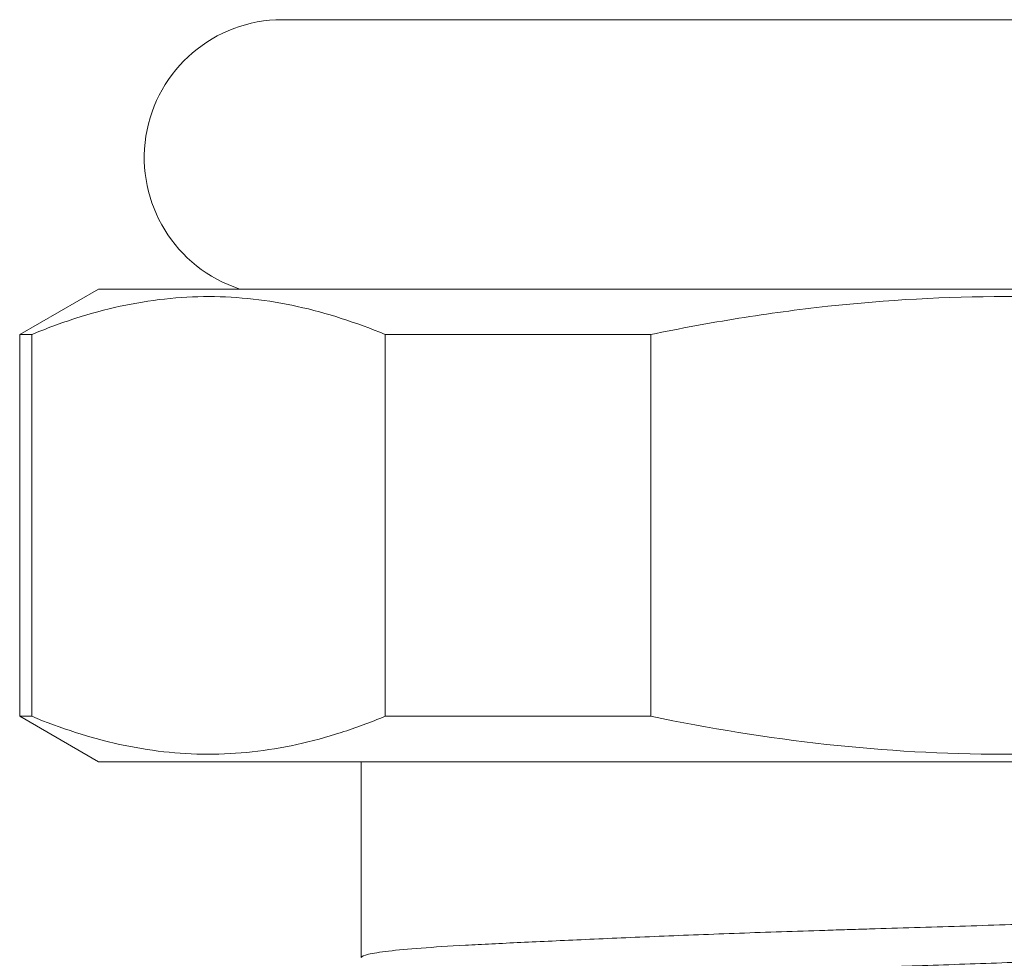
# Model space of a CAD drawing. Units: millimetres. Extents: x 432 to 539, y 360 to 433.
# Drawn here: x 469 to 472, y 364 to 368 of the extents above; entities that cross this region are included whole.
import ezdxf

# ---------------------------------------------------------------- set-up
doc = ezdxf.new("R2010")
doc.units = ezdxf.units.MM

msp = doc.modelspace()

# ---------------------------------------------------------------- linework, layer by layer
at = {"lineweight": 18}
for p, q in [((475.045, 367.7322), (469.545, 367.7322)), ((468.845, 366.7068), (468.545, 366.5336)), ((468.845, 366.7068), (475.745, 366.7068)), ((468.545, 366.5336), (468.545, 365.08)), ((468.5908, 366.5336), (468.545, 366.5336)), ((468.5908, 366.5336), (468.5908, 365.08)), ((469.9371, 365.08), (469.9371, 366.5336)), ((470.9488, 366.5336), (469.9371, 366.5336)), ((470.9488, 366.5336), (470.9488, 365.08)), ((468.545, 365.08), (468.845, 364.9068)), ((468.545, 365.08), (468.5908, 365.08)), ((469.9371, 365.08), (470.9488, 365.08)), ((475.745, 364.9068), (468.845, 364.9068)), ((469.845, 364.9068), (469.845, 364.1611))]:
    msp.add_line(p, q, dxfattribs=at)
msp.add_arc((469.545, 367.2068), 0.5254, 90, 252.1115, dxfattribs=at)
for points, knots in [([(469.9371, 366.5336), (469.8258, 366.5797), (469.7143, 366.6159), (469.4906, 366.665), (469.3785, 366.6778), (469.1535, 366.6781), (469.0407, 366.6656), (468.8711, 366.6286), (468.8147, 366.6133), (468.7024, 366.5773), (468.6465, 366.5567), (468.5908, 366.5336)], [0, 0, 0, 0, 0.25, 0.25, 0.5, 0.5, 0.75, 0.75, 0.875, 0.875, 1, 1, 1, 1]), ([(473.6413, 366.5336), (473.4188, 366.5797), (473.1957, 366.6159), (472.7484, 366.665), (472.5241, 366.6778), (472.0742, 366.6781), (471.8486, 366.6656), (471.5093, 366.6286), (471.3965, 366.6133), (471.172, 366.5773), (471.0602, 366.5567), (470.9488, 366.5336)], [0, 0, 0, 0, 0.25, 0.25, 0.5, 0.5, 0.75, 0.75, 0.875, 0.875, 1, 1, 1, 1]), ([(468.5908, 365.08), (468.7021, 365.0339), (468.8136, 364.9976), (469.0373, 364.9486), (469.1494, 364.9358), (469.3744, 364.9355), (469.4872, 364.948), (469.6569, 364.9849), (469.7132, 365.0002), (469.8255, 365.0362), (469.8814, 365.0569), (469.9371, 365.08)], [0, 0, 0, 0, 0.25, 0.25, 0.5, 0.5, 0.75, 0.75, 0.875, 0.875, 1, 1, 1, 1]), ([(470.9488, 365.08), (471.1713, 365.0339), (471.3944, 364.9976), (471.8417, 364.9486), (472.066, 364.9358), (472.5159, 364.9355), (472.7415, 364.948), (473.0808, 364.9849), (473.1936, 365.0002), (473.4181, 365.0362), (473.5299, 365.0569), (473.6413, 365.08)], [0, 0, 0, 0, 0.25, 0.25, 0.5, 0.5, 0.75, 0.75, 0.875, 0.875, 1, 1, 1, 1]), ([(474.7181, 364.3998), (474.7008, 364.3964), (474.6754, 364.3929), (474.6092, 364.3859), (474.5684, 364.3823), (474.5075, 364.3775), (474.4949, 364.3765), (474.4685, 364.3746), (474.4548, 364.3736), (474.4125, 364.3706), (474.3827, 364.3686), (474.2882, 364.3626), (474.2187, 364.3585), (474.1048, 364.3526), (474.0652, 364.3506), (473.9826, 364.3468), (473.9395, 364.345), (473.8072, 364.3396), (473.6216, 364.3328), (473.4183, 364.3257), (473.2855, 364.321), (473.2586, 364.32), (473.2046, 364.3181), (473.1233, 364.3152), (473.0408, 364.3123), (472.8745, 364.3063), (472.7617, 364.3022), (472.5894, 364.2961), (472.5316, 364.2941), (472.4147, 364.29), (472.3565, 364.2881), (472.1825, 364.2824), (472.0672, 364.2789), (471.8956, 364.2737), (471.8385, 364.272), (471.7533, 364.2694), (471.7249, 364.2685), (471.6683, 364.2668), (471.64, 364.2659), (471.4997, 364.2615), (471.2825, 364.2542), (471.0788, 364.2464), (470.9314, 364.2403), (470.883, 364.2383), (470.7894, 364.2342), (470.7441, 364.2322), (470.6123, 364.2262), (470.5302, 364.2224), (470.4156, 364.2171), (470.3788, 364.2153), (470.3258, 364.2127), (470.3085, 364.2118), (470.2749, 364.21), (470.2586, 364.2092), (470.1792, 364.2048), (470.1231, 364.2012), (470.0255, 364.1939), (469.984, 364.19), (469.9162, 364.182), (469.8906, 364.1779), (469.8557, 364.1697), (469.8463, 364.1657), (469.8451, 364.1616), (469.845, 364.1613), (469.845, 364.161)], [0, 0, 0, 0, 0.047456, 0.047456, 0.094913, 0.094913, 0.106777, 0.106777, 0.118641, 0.118641, 0.142369, 0.142369, 0.189825, 0.189825, 0.213554, 0.213554, 0.237282, 0.237282, 0.284738, 0.332194, 0.332194, 0.344058, 0.344058, 0.355923, 0.379651, 0.379651, 0.427107, 0.427107, 0.450835, 0.450835, 0.474563, 0.474563, 0.52202, 0.52202, 0.545748, 0.545748, 0.557612, 0.557612, 0.569476, 0.569476, 0.616932, 0.664389, 0.664389, 0.688117, 0.688117, 0.711845, 0.711845, 0.759301, 0.759301, 0.78303, 0.78303, 0.794894, 0.794894, 0.806758, 0.806758, 0.854214, 0.854214, 0.90167, 0.90167, 0.949127, 0.949127, 0.996583, 0.996583, 1, 1, 1, 1]), ([(474.4709, 364.2554), (474.4548, 364.2518), (474.4308, 364.2482), (474.3837, 364.2427), (474.3572, 364.2399), (474.3265, 364.237), (474.305, 364.235), (474.2938, 364.234), (474.2354, 364.229), (474.1286, 364.2208), (473.996, 364.2125), (473.8867, 364.2064), (473.8484, 364.2044), (473.7698, 364.2005), (473.7293, 364.1987), (473.6044, 364.1932), (473.5165, 364.1896), (473.3776, 364.1841), (473.3301, 364.1822), (473.2571, 364.1793), (473.2326, 364.1783), (473.1832, 364.1764), (473.1584, 364.1754), (473.0336, 364.1705), (472.9315, 364.1665), (472.775, 364.1602), (472.6959, 364.1571), (472.6155, 364.1539), (472.5616, 364.1518), (472.5346, 364.1508), (472.3995, 364.1455), (472.2919, 364.1415), (472.0773, 364.134), (471.9703, 364.1305), (471.8371, 364.1259), (471.8105, 364.125), (471.7576, 364.1232), (471.7314, 364.1223), (471.6533, 364.1195), (471.602, 364.1177), (471.4502, 364.112), (471.3519, 364.1081), (471.2329, 364.1031), (471.2092, 364.1021), (471.1624, 364.1), (471.1391, 364.099), (471.0702, 364.0958), (471.0257, 364.0937), (470.8959, 364.0875), (470.8146, 364.0834), (470.7005, 364.0775), (470.6638, 364.0756), (470.6107, 364.0728), (470.5933, 364.0719), (470.5593, 364.0701), (470.5428, 364.0691), (470.4622, 364.0646), (470.4048, 364.061), (470.3036, 364.0535), (470.2598, 364.0496), (470.1866, 364.0415), (470.1579, 364.0374), (470.1162, 364.029), (470.103, 364.0248), (470.0964, 364.0197), (470.0955, 364.0187), (470.0951, 364.0173), (470.095, 364.017), (470.095, 364.0167)], [0, 0, 0, 0, 0.049183, 0.049183, 0.073775, 0.086071, 0.086071, 0.098367, 0.098367, 0.14755, 0.196734, 0.196734, 0.221326, 0.221326, 0.245917, 0.245917, 0.295101, 0.295101, 0.319693, 0.319693, 0.331988, 0.331988, 0.344284, 0.344284, 0.393468, 0.393468, 0.418059, 0.430355, 0.430355, 0.442651, 0.442651, 0.491835, 0.491835, 0.541018, 0.541018, 0.553314, 0.553314, 0.56561, 0.56561, 0.590202, 0.590202, 0.639385, 0.639385, 0.651681, 0.651681, 0.663977, 0.663977, 0.688569, 0.688569, 0.737752, 0.737752, 0.762344, 0.762344, 0.77464, 0.77464, 0.786936, 0.786936, 0.836119, 0.836119, 0.885302, 0.885302, 0.934486, 0.934486, 0.983669, 0.983669, 0.995965, 0.995965, 1, 1, 1, 1])]:
    msp.add_open_spline(points, degree=3, knots=knots, dxfattribs=at)

doc.saveas('drawing.dxf')
